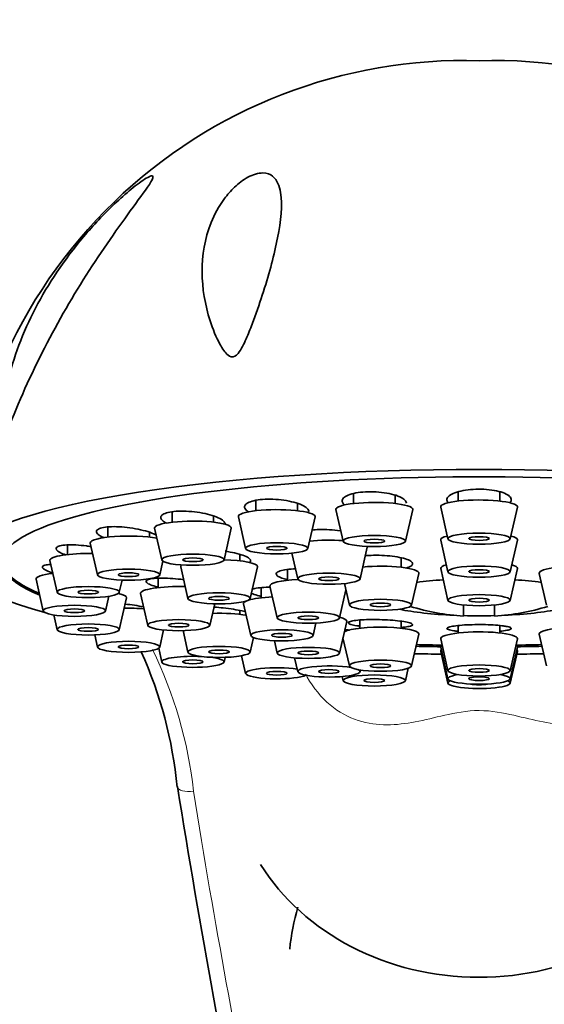
# Model space of a CAD drawing. Units: millimetres. Extents: x 0 to 1474, y 0 to 2769.
# Drawn here: x 1109 to 1135, y 2271 to 2319 of the extents above; entities that cross this region are included whole.
import ezdxf
from ezdxf import colors
from ezdxf.entities.mleader import LeaderData, LeaderLine
from ezdxf.math import Vec2, Vec3

# ---------------------------------------------------------------- set-up
doc = ezdxf.new("R2010")
doc.units = ezdxf.units.MM
doc.layers.add('DV4_Défaut', color=7, linetype='Continuous')
doc.layers.add('Défaut', color=7, linetype='Continuous')

# ---------------------------------------------------------------- blocks, each defined once
blk = doc.blocks.new('_DOT')
at = {"color": 0}
blk.add_line((0, 0), (-1, 0), dxfattribs=at)
at = {"color": 0, "const_width": 0.333}
blk.add_lwpolyline([(-0.1665, 0, 1), (0.1665, 0, 1)], format="xyb", close=True, dxfattribs=at)
blk = doc.blocks.new('SE3')
at = {"layer": 'DV4_Défaut', "color": 7, "linetype": 'Continuous', "lineweight": 35}
for p, q in [((1125.457, 2295.921), (1125.457, 2295.436)), ((1127.457, 2295.436), (1127.457, 2295.841)), ((1130.505, 2296.003), (1130.505, 2295.554)), ((1132.505, 2295.554), (1132.505, 2295.999)), ((1120.754, 2295.585), (1120.754, 2295.088)), ((1122.754, 2295.088), (1122.754, 2295.442)), ((1124.609, 2295.144), (1124.958, 2293.614)), ((1127.956, 2293.614), (1128.306, 2295.144)), ((1129.656, 2295.263), (1130.006, 2293.732)), ((1133.004, 2293.732), (1133.353, 2295.263)), ((1116.714, 2295.033), (1116.714, 2294.534)), ((1118.714, 2294.534), (1118.714, 2294.827)), ((1119.905, 2294.796), (1120.255, 2293.266)), ((1123.252, 2293.266), (1123.602, 2294.796)), ((1113.615, 2294.302), (1113.615, 2293.813)), ((1115.866, 2294.243), (1116.216, 2292.712)), ((1119.213, 2292.712), (1119.563, 2294.243)), ((1115.615, 2293.813), (1115.615, 2294.047)), ((1111.667, 2293.439), (1111.667, 2292.973)), ((1112.767, 2293.522), (1113.116, 2291.991)), ((1125.769, 2291.796), (1126.118, 2293.326)), ((1129.656, 2293.673), (1130.006, 2292.142)), ((1133.004, 2292.142), (1133.353, 2293.673)), ((1119.973, 2292.672), (1119.973, 2292.98)), ((1122.486, 2293.043), (1122.771, 2291.796)), ((1127.755, 2292.358), (1127.755, 2292.818)), ((1110.818, 2292.682), (1111.168, 2291.152)), ((1116.114, 2291.991), (1116.265, 2292.654)), ((1117.125, 2292.381), (1117.475, 2290.85)), ((1120.472, 2290.85), (1120.822, 2292.381)), ((1129.656, 2292.294), (1130.006, 2290.763)), ((1133.004, 2290.763), (1133.353, 2292.294)), ((1116.035, 2291.833), (1116.035, 2291.38)), ((1122.278, 2292.251), (1122.278, 2291.737)), ((1128.254, 2290.536), (1128.603, 2292.067)), ((1134.406, 2292.067), (1134.756, 2290.536)), ((1110.154, 2291.781), (1110.503, 2290.25)), ((1114.166, 2291.152), (1114.3, 2291.74)), ((1121.005, 2291.378), (1121.005, 2290.889)), ((1121.429, 2291.446), (1121.779, 2289.915)), ((1125.019, 2291.575), (1125.256, 2290.536)), ((1113.501, 2290.25), (1113.664, 2290.962)), ((1114.166, 2289.349), (1114.515, 2290.88)), ((1115.186, 2291.089), (1115.536, 2289.559)), ((1124.776, 2289.915), (1125.087, 2291.276)), ((1118.533, 2289.559), (1118.77, 2290.596)), ((1120.156, 2290.598), (1120.506, 2289.067)), ((1130.755, 2290.002), (1130.755, 2290.531)), ((1132.255, 2290.531), (1132.255, 2290.002)), ((1111.005, 2290.061), (1111.168, 2289.349)), ((1119.973, 2290.089), (1119.973, 2290.277)), ((1123.504, 2289.067), (1123.641, 2289.666)), ((1124.776, 2288.219), (1125.126, 2289.75)), ((1125.755, 2289.817), (1125.755, 2289.42)), ((1127.755, 2289.42), (1127.755, 2289.757)), ((1130.505, 2289.548), (1130.505, 2289.193)), ((1132.505, 2289.193), (1132.505, 2289.549)), ((1112.982, 2289.098), (1113.116, 2288.509)), ((1116.114, 2288.509), (1116.303, 2289.336)), ((1117.238, 2289.304), (1117.475, 2288.267)), ((1120.472, 2288.267), (1120.633, 2288.97)), ((1124.945, 2288.959), (1125.256, 2287.598)), ((1128.254, 2287.598), (1128.603, 2289.129)), ((1134.406, 2289.129), (1134.756, 2287.598)), ((1121.642, 2288.818), (1121.779, 2288.219)), ((1129.656, 2288.902), (1130.006, 2287.371)), ((1129.656, 2288.506), (1130.006, 2286.975)), ((1133.004, 2287.371), (1133.353, 2288.902)), ((1133.004, 2286.975), (1133.353, 2288.506)), ((1116.064, 2288.451), (1116.216, 2287.788)), ((1119.213, 2287.788), (1119.265, 2288.015)), ((1120.059, 2288.093), (1120.255, 2287.235)), ((1129.656, 2288.299), (1130.006, 2286.768)), ((1133.004, 2286.768), (1133.353, 2288.299)), ((1122.618, 2287.99), (1122.771, 2287.321)), ((1124.912, 2287.09), (1124.958, 2286.887)), ((1125.769, 2287.321), (1125.788, 2287.405)), ((1127.956, 2286.887), (1128.093, 2287.489))]:
    blk.add_line(p, q, dxfattribs=at)
for centre, radius, start, end in [((1130.787, 2292.548), 24.261, 88.3033, 179.8332), ((1132.232, 2292.557), 24.252, 0.1489, 91.7185), ((1131.505, 2301.332), 11.355, 253.0401, 266.2128), ((1131.505, 2301.332), 11.355, 273.7872, 286.9599), ((1096.721, 2279.896), 20.312, 5.2446, 24.3968), ((1655.937, 2368.884), 545.963, 189.18022, 191.34292), ((1133.591, 2272.797), 11.27, 163.6891, 174.209)]:
    blk.add_arc(centre, radius, start, end, dxfattribs=at)
at = {"layer": 'DV4_Défaut', "color": 7, "linetype": 'Continuous', "lineweight": 18}
blk.add_arc((1097.103, 2279.289), 20.767, 6.2768, 26.0133, dxfattribs=at)
at = {"layer": 'DV4_Défaut', "color": 7, "linetype": 'Continuous', "lineweight": 35}
for centre, major_axis, ratio, start_param, end_param in [((1131.505, 2292.619), (25, 0), 0.178538, -0.57884, 3.720433), ((1131.505, 2292.619), (23, 0), 0.178538, 0, 3.542462), ((1131.505, 2295.276), (1.85, 0), 0.178538, 0, 3.182365), ((1121.754, 2294.81), (1.85, 0), 0.178538, 0, 3.182365), ((1126.457, 2295.158), (1.85, 0), 0.178538, 0, 3.182365), ((1126.457, 2295.158), (1.85, 0), 0.178538, 6.242413, 6.283185), ((1131.505, 2295.276), (1.85, 0), 0.178538, 6.242413, 6.283185), ((1121.754, 2294.81), (1.85, 0), 0.178538, 6.242413, 6.283185), ((1117.714, 2294.256), (1.85, 0), 0.178538, 0, 3.182365), ((1117.714, 2294.256), (1.85, 0), 0.178538, 6.242413, 6.283185), ((1114.615, 2293.535), (-1.85, 0), 0.178538, 3.885338, 6.283185), ((1131.505, 2293.686), (1.85, 0), 0.178538, 2.55835, 3.182365), ((1131.505, 2293.686), (1.85, 0), 0.178538, 0, 0.579582), ((1114.615, 2293.535), (-1.85, 0), 0.178538, 0, 0.040772), ((1124.27, 2293.34), (-1.85, 0), 0.178538, 4.335348, 5.242514), ((1124.27, 2293.34), (-1.85, 0), 0.178538, 3.10082, 3.21436), ((1131.505, 2293.686), (1.85, 0), 0.178538, 6.242413, 6.283185), ((1112.667, 2292.696), (-1.85, 0), 0.178538, 4.596611, 6.283185), ((1131.505, 2292.698), (23, 0), 0.178538, 3.151208, 3.540231), ((1112.667, 2292.696), (-1.85, 0), 0.178538, 0, 0.040772), ((1118.973, 2292.394), (1.85, 0), 0.178538, 2.89965, 3.182365), ((1118.973, 2292.394), (1.85, 0), 0.178538, 0, 1.439615), ((1118.973, 2292.394), (1.85, 0), 0.178538, 6.242413, 6.283185), ((1126.755, 2292.08), (-1.85, 0), 0.178538, 3.10082, 5.192511), ((1131.505, 2292.307), (-1.85, 0), 0.178538, 5.732048, 6.283185), ((1131.505, 2292.307), (-1.85, 0), 0.178538, 0, 0.040772), ((1131.505, 2292.307), (-1.85, 0), 0.178538, 3.10082, 3.69273), ((1136.255, 2292.08), (1.85, 0), 0.178538, 1.090674, 3.182365), ((1112.002, 2291.794), (1.85, 0), 0.178538, 2.17002, 3.182365), ((1117.035, 2291.102), (1.85, 0), 0.178538, 1.403613, 3.182365), ((1123.278, 2291.459), (1.85, 0), 0.178538, 1.843824, 3.182365), ((1131.505, 2290.913), (5.023, 0), 0.178538, -4.361793, -4.072144), ((1131.505, 2290.913), (5.023, 0), 0.178538, 0.930551, 1.2202), ((1112.667, 2290.893), (1.85, 0), 0.178538, 0, 0.665943), ((1112.667, 2290.893), (1.85, 0), 0.178538, 6.242413, 6.283185), ((1122.005, 2290.611), (1.85, 0), 0.178538, 1.821035, 2.636416), ((1114.615, 2290.053), (1.85, 0), 0.178538, 1.160136, 1.686574), ((1122.005, 2290.611), (1.85, 0), 0.178538, 2.781782, 3.182365), ((1118.973, 2289.811), (1.85, 0), 0.178538, 0.784192, 1.73798), ((1123.278, 2289.763), (1.85, 0), 0.178538, 0, 0.618094), ((1131.505, 2290.913), (5.023, 0), 0.178538, 3.842401, 4.467272), ((1131.505, 2290.913), (5.023, 0), 0.178538, 4.562525, 4.862253), ((1131.505, 2290.913), (5.023, 0), 0.178538, -1.325679, -0.700808), ((1126.755, 2289.142), (1.85, 0), 0.178538, 0, 2.798478), ((1123.278, 2289.763), (1.85, 0), 0.178538, 6.242413, 6.283185), ((1136.255, 2289.142), (1.85, 0), 0.178538, 0.335058, 3.182365), ((1126.755, 2289.142), (1.85, 0), 0.178538, 6.242413, 6.283185), ((1131.505, 2288.915), (1.85, 0), 0.178538, 0, 3.182365), ((1131.505, 2292.619), (23, 0), 0.178538, 4.580085, 4.631886), ((1131.505, 2292.698), (23, 0), 0.178538, 4.580872, 4.634603), ((1131.505, 2288.519), (1.85, 0), 0.178538, 2.880458, 3.182365), ((1131.505, 2292.698), (23, 0), 0.178538, -1.49301, -1.43928), ((1131.505, 2288.519), (1.85, 0), 0.178538, 0, 0.261134), ((1131.505, 2288.915), (1.85, 0), 0.178538, 6.242413, 6.283185), ((1131.505, 2288.519), (1.85, 0), 0.178538, 6.242413, 6.283185), ((1131.505, 2292.619), (23, 0), 0.178538, -1.490294, -1.438493), ((1117.714, 2287.799), (-1.5, 0), 0.178538, 4.434203, 6.283185), ((1117.714, 2287.799), (-1.5, 0), 0.178538, 0, 4.112403), ((1131.505, 2292.619), (-25, 0), 0.178538, 1.445833, 1.497993), ((1131.505, 2288.312), (-1.85, 0), 0.178538, 6.097637, 6.283185), ((1131.505, 2288.312), (-1.85, 0), 0.178538, 0, 0.040772), ((1131.505, 2288.312), (-1.85, 0), 0.178538, 3.10082, 3.327141), ((1131.505, 2292.619), (-25, 0), 0.178538, -4.639586, -4.587426), ((1121.754, 2287.246), (1.5, 0), 0.178538, 0.851168, 5.92586), ((1124.27, 2287.332), (1.5, 0), 0.178538, 0.774033, 6.283185), ((1124.27, 2287.332), (1.5, 0), 0.178538, 0, 0.343254), ((1131.505, 2286.986), (1.5, 0), 0.178538, 2.30889, 6.283185), ((1131.505, 2286.986), (1.5, 0), 0.178538, 0, 0.832703), ((1131.505, 2286.779), (1.5, 0), 0.178538, 2.745512, 6.283185), ((1131.505, 2286.779), (0.5, 0), 0.178538, 3.748791, 5.675987), ((1131.505, 2286.779), (1.5, 0), 0.178538, 0, 0.396081), ((1117.745, 2281.894), (0.79, 0.126), 0.413216, 3.11034, 3.181992), ((1131.505, 2282.936), (-11.959, 0), 0.866025, 0.49353, 2.645255)]:
    blk.add_ellipse(centre, major_axis=major_axis, ratio=ratio, start_param=start_param, end_param=end_param, dxfattribs=at)
for centre, major_axis in [((1126.457, 2293.625), (1.5, 0)), ((1126.457, 2293.625), (-0.5, 0)), ((1131.505, 2293.743), (1.5, 0)), ((1131.505, 2293.743), (0.5, 0)), ((1121.754, 2293.277), (1.5, 0)), ((1121.754, 2293.277), (-0.5, 0)), ((1117.714, 2292.723), (-1.5, 0)), ((1117.714, 2292.723), (-0.5, 0)), ((1131.505, 2292.153), (1.5, 0)), ((1114.615, 2292.002), (-1.5, 0)), ((1114.615, 2292.002), (0.5, 0)), ((1124.27, 2291.807), (1.5, 0)), ((1124.27, 2291.807), (-0.5, 0)), ((1131.505, 2292.153), (0.5, 0)), ((1112.667, 2291.162), (-1.5, 0)), ((1112.667, 2291.162), (-0.5, 0)), ((1118.973, 2290.861), (-1.5, 0)), ((1118.973, 2290.861), (0.5, 0)), ((1131.505, 2290.774), (1.5, 0)), ((1131.505, 2290.774), (0.5, 0)), ((1112.002, 2290.261), (-1.5, 0)), ((1126.755, 2290.547), (1.5, 0)), ((1126.755, 2290.547), (0.5, 0)), ((1112.002, 2290.261), (0.5, 0)), ((1123.278, 2289.926), (-1.5, 0)), ((1123.278, 2289.926), (0.5, 0)), ((1112.667, 2289.36), (-1.5, 0)), ((1112.667, 2289.36), (0.5, 0)), ((1117.035, 2289.569), (-1.5, 0)), ((1117.035, 2289.569), (0.5, 0)), ((1122.005, 2289.078), (1.5, 0)), ((1122.005, 2289.078), (0.5, 0)), ((1114.615, 2288.52), (-1.5, 0)), ((1114.615, 2288.52), (0.5, 0)), ((1118.973, 2288.278), (-1.5, 0)), ((1123.278, 2288.23), (1.5, 0)), ((1118.973, 2288.278), (-0.5, 0)), ((1123.278, 2288.23), (0.5, 0)), ((1117.714, 2287.799), (0.5, 0)), ((1126.755, 2287.609), (-1.5, 0)), ((1126.755, 2287.609), (0.5, 0)), ((1131.505, 2287.382), (1.5, 0)), ((1121.754, 2287.246), (-0.5, 0)), ((1124.27, 2287.332), (0.5, 0)), ((1126.457, 2286.898), (-1.5, 0)), ((1131.505, 2287.382), (0.5, 0)), ((1131.505, 2286.986), (0.5, 0)), ((1126.457, 2286.898), (0.5, 0))]:
    blk.add_ellipse(centre, major_axis=major_axis, ratio=0.178538, dxfattribs=at)
at = {"layer": 'DV4_Défaut', "color": 7, "linetype": 'Continuous', "lineweight": 18}
blk.add_ellipse((1117.745, 2281.894), major_axis=(0.79, 0.126), ratio=0.413216, start_param=3.181992, end_param=4.646673, dxfattribs=at)
at = {"layer": 'DV4_Défaut', "color": 7, "linetype": 'Continuous', "lineweight": 35}
for points, knots in [([(1120.006, 2302.841), (1119.934, 2302.724), (1119.853, 2302.602), (1119.617, 2302.473), (1119.497, 2302.523), (1119.248, 2302.721), (1119.137, 2302.91), (1118.828, 2303.461), (1118.672, 2303.855), (1118.293, 2305.027), (1118.162, 2305.815), (1118.156, 2307.407), (1118.278, 2308.2), (1118.751, 2309.378), (1118.954, 2309.766), (1119.375, 2310.333), (1119.533, 2310.518), (1119.907, 2310.873), (1120.122, 2311.043), (1120.605, 2311.305), (1120.869, 2311.383), (1121.287, 2311.382), (1121.44, 2311.315), (1121.786, 2311.039), (1121.885, 2310.756), (1122.043, 2309.821), (1121.953, 2309.066), (1121.639, 2307.449), (1121.405, 2306.585), (1120.969, 2305.207), (1120.811, 2304.741), (1120.548, 2304.031), (1120.456, 2303.793), (1120.254, 2303.314), (1120.149, 2303.073), (1120.006, 2302.841)], [0, 0, 0, 0, 0.015625, 0.015625, 0.03125, 0.03125, 0.0625, 0.0625, 0.125, 0.125, 0.25, 0.25, 0.375, 0.375, 0.4375, 0.4375, 0.46875, 0.46875, 0.5, 0.5, 0.53125, 0.53125, 0.5625, 0.5625, 0.625, 0.625, 0.75, 0.75, 0.875, 0.875, 0.9375, 0.9375, 0.96875, 0.96875, 1, 1, 1, 1]), ([(1108.799, 2298.994), (1108.736, 2298.829), (1108.674, 2298.663), (1108.581, 2298.417), (1108.551, 2298.334), (1108.503, 2298.217), (1108.485, 2298.172), (1108.45, 2298.14), (1108.445, 2298.178), (1108.428, 2298.335), (1108.432, 2298.485), (1108.437, 2298.774), (1108.443, 2298.919), (1108.487, 2299.651), (1108.566, 2300.244), (1108.924, 2302.022), (1109.334, 2303.23), (1110.478, 2305.602), (1111.203, 2306.755), (1112.551, 2308.446), (1113.041, 2308.997), (1113.81, 2309.768), (1114.072, 2310.016), (1114.605, 2310.489), (1114.881, 2310.716), (1115.373, 2311.079), (1115.592, 2311.213), (1115.808, 2311.265), (1115.806, 2311.186), (1115.616, 2310.798), (1115.297, 2310.371), (1114.276, 2308.973), (1113.471, 2307.855), (1111.955, 2305.493), (1111.224, 2304.234), (1109.895, 2301.639), (1109.307, 2300.321), (1108.799, 2298.994)], [0, 0, 0, 0, 0.015625, 0.015625, 0.023438, 0.023438, 0.027344, 0.027344, 0.03125, 0.03125, 0.046875, 0.046875, 0.0625, 0.0625, 0.125, 0.125, 0.25, 0.25, 0.375, 0.375, 0.4375, 0.4375, 0.46875, 0.46875, 0.5, 0.5, 0.53125, 0.53125, 0.5625, 0.5625, 0.625, 0.625, 0.75, 0.75, 0.875, 0.875, 1, 1, 1, 1]), ([(1132.979, 2295.466), (1133.025, 2295.512), (1133.05, 2295.561), (1133.054, 2295.609), (1133.059, 2295.666), (1133.033, 2295.724), (1132.979, 2295.778), (1132.925, 2295.832), (1132.841, 2295.884), (1132.734, 2295.93), (1132.627, 2295.975), (1132.495, 2296.015), (1132.348, 2296.046), (1132.202, 2296.077), (1132.037, 2296.1), (1131.868, 2296.114), (1131.7, 2296.127), (1131.523, 2296.131), (1131.352, 2296.125), (1131.181, 2296.12), (1131.011, 2296.104), (1130.855, 2296.081), (1130.699, 2296.057), (1130.554, 2296.025), (1130.431, 2295.986), (1130.306, 2295.947), (1130.201, 2295.901), (1130.123, 2295.851), (1130.045, 2295.801), (1129.992, 2295.745), (1129.969, 2295.689), (1129.945, 2295.633), (1129.952, 2295.574), (1129.988, 2295.519), (1129.998, 2295.503), (1130.011, 2295.487), (1130.026, 2295.472)], [0, 0, 0, 0, 0.076852, 0.076852, 0.076852, 0.167816, 0.167816, 0.167816, 0.258888, 0.258888, 0.258888, 0.349418, 0.349418, 0.349418, 0.438994, 0.438994, 0.438994, 0.52764, 0.52764, 0.52764, 0.6158, 0.6158, 0.6158, 0.704125, 0.704125, 0.704125, 0.793182, 0.793182, 0.793182, 0.88322, 0.88322, 0.88322, 0.97406, 0.97406, 0.97406, 1, 1, 1, 1]), ([(1123.305, 2295.043), (1123.305, 2295.068), (1123.298, 2295.093), (1123.286, 2295.119), (1123.258, 2295.173), (1123.201, 2295.229), (1123.118, 2295.282), (1123.034, 2295.335), (1122.923, 2295.386), (1122.793, 2295.432), (1122.663, 2295.477), (1122.51, 2295.518), (1122.347, 2295.551), (1122.185, 2295.583), (1122.01, 2295.608), (1121.834, 2295.624), (1121.661, 2295.639), (1121.483, 2295.646), (1121.316, 2295.643), (1121.151, 2295.641), (1120.991, 2295.629), (1120.851, 2295.608), (1120.712, 2295.588), (1120.587, 2295.559), (1120.489, 2295.523), (1120.39, 2295.487), (1120.313, 2295.444), (1120.266, 2295.397), (1120.218, 2295.35), (1120.198, 2295.298), (1120.207, 2295.244), (1120.216, 2295.191), (1120.256, 2295.135), (1120.322, 2295.081), (1120.342, 2295.064), (1120.365, 2295.047), (1120.391, 2295.031)], [0, 0, 0, 0, 0.04359, 0.04359, 0.04359, 0.136988, 0.136988, 0.136988, 0.231095, 0.231095, 0.231095, 0.325313, 0.325313, 0.325313, 0.418971, 0.418971, 0.418971, 0.511642, 0.511642, 0.511642, 0.603351, 0.603351, 0.603351, 0.694557, 0.694557, 0.694557, 0.785934, 0.785934, 0.785934, 0.878068, 0.878068, 0.878068, 0.971216, 0.971216, 0.971216, 1, 1, 1, 1]), ([(1128.008, 2295.445), (1128.008, 2295.484), (1127.994, 2295.523), (1127.965, 2295.562), (1127.925, 2295.618), (1127.854, 2295.674), (1127.758, 2295.724), (1127.663, 2295.775), (1127.54, 2295.823), (1127.401, 2295.862), (1127.262, 2295.902), (1127.102, 2295.935), (1126.935, 2295.959), (1126.77, 2295.982), (1126.593, 2295.997), (1126.419, 2296.003), (1126.246, 2296.008), (1126.072, 2296.003), (1125.911, 2295.99), (1125.75, 2295.977), (1125.598, 2295.954), (1125.466, 2295.924), (1125.334, 2295.894), (1125.22, 2295.855), (1125.131, 2295.811), (1125.042, 2295.767), (1124.977, 2295.717), (1124.942, 2295.664), (1124.906, 2295.611), (1124.899, 2295.554), (1124.921, 2295.498), (1124.938, 2295.454), (1124.974, 2295.41), (1125.026, 2295.368)], [0, 0, 0, 0, 0.066852, 0.066852, 0.066852, 0.163636, 0.163636, 0.163636, 0.260536, 0.260536, 0.260536, 0.356859, 0.356859, 0.356859, 0.452166, 0.452166, 0.452166, 0.546484, 0.546484, 0.546484, 0.640286, 0.640286, 0.640286, 0.734263, 0.734263, 0.734263, 0.829018, 0.829018, 0.829018, 0.924817, 0.924817, 0.924817, 1, 1, 1, 1]), ([(1119.266, 2294.443), (1119.266, 2294.455), (1119.264, 2294.468), (1119.261, 2294.48), (1119.246, 2294.53), (1119.202, 2294.583), (1119.132, 2294.635), (1119.061, 2294.687), (1118.961, 2294.739), (1118.842, 2294.787), (1118.721, 2294.835), (1118.577, 2294.881), (1118.421, 2294.919), (1118.265, 2294.958), (1118.092, 2294.991), (1117.918, 2295.016), (1117.744, 2295.04), (1117.564, 2295.057), (1117.392, 2295.065), (1117.222, 2295.072), (1117.056, 2295.071), (1116.908, 2295.061), (1116.76, 2295.051), (1116.627, 2295.032), (1116.517, 2295.005), (1116.409, 2294.979), (1116.321, 2294.945), (1116.262, 2294.906), (1116.203, 2294.866), (1116.17, 2294.821), (1116.167, 2294.773), (1116.163, 2294.724), (1116.189, 2294.672), (1116.243, 2294.62), (1116.288, 2294.576), (1116.353, 2294.532), (1116.435, 2294.489)], [0, 0, 0, 0, 0.022418, 0.022418, 0.022418, 0.112318, 0.112318, 0.112318, 0.20317, 0.20317, 0.20317, 0.294711, 0.294711, 0.294711, 0.386362, 0.386362, 0.386362, 0.477467, 0.477467, 0.477467, 0.567611, 0.567611, 0.567611, 0.65682, 0.65682, 0.65682, 0.745541, 0.745541, 0.745541, 0.834427, 0.834427, 0.834427, 0.924049, 0.924049, 0.924049, 1, 1, 1, 1]), ([(1115.962, 2293.906), (1115.92, 2293.929), (1115.873, 2293.952), (1115.821, 2293.975), (1115.711, 2294.023), (1115.577, 2294.07), (1115.429, 2294.111), (1115.279, 2294.153), (1115.112, 2294.191), (1114.941, 2294.222), (1114.769, 2294.254), (1114.589, 2294.278), (1114.414, 2294.295), (1114.241, 2294.311), (1114.068, 2294.32), (1113.912, 2294.32), (1113.757, 2294.32), (1113.614, 2294.311), (1113.494, 2294.294), (1113.375, 2294.278), (1113.276, 2294.254), (1113.205, 2294.223), (1113.134, 2294.193), (1113.089, 2294.155), (1113.074, 2294.114), (1113.058, 2294.073), (1113.072, 2294.027), (1113.113, 2293.98), (1113.154, 2293.932), (1113.224, 2293.882), (1113.318, 2293.834), (1113.352, 2293.816), (1113.39, 2293.799), (1113.43, 2293.782)], [0, 0, 0, 0, 0.048676, 0.048676, 0.048676, 0.151039, 0.151039, 0.151039, 0.25418, 0.25418, 0.25418, 0.357443, 0.357443, 0.357443, 0.460091, 0.460091, 0.460091, 0.561657, 0.561657, 0.561657, 0.662169, 0.662169, 0.662169, 0.762131, 0.762131, 0.762131, 0.862279, 0.862279, 0.862279, 0.963257, 0.963257, 0.963257, 1, 1, 1, 1]), ([(1124.834, 2294.114), (1124.827, 2294.116), (1124.82, 2294.117), (1124.813, 2294.118), (1124.65, 2294.143), (1124.474, 2294.162), (1124.3, 2294.173), (1124.127, 2294.183), (1123.95, 2294.186), (1123.784, 2294.18), (1123.666, 2294.176), (1123.552, 2294.168), (1123.445, 2294.156)], [0, 0, 0, 0, 0.015967, 0.015967, 0.015967, 0.38005, 0.38005, 0.38005, 0.742174, 0.742174, 0.742174, 1, 1, 1, 1]), ([(1112.788, 2293.36), (1112.722, 2293.37), (1112.655, 2293.38), (1112.589, 2293.388), (1112.414, 2293.411), (1112.238, 2293.428), (1112.075, 2293.436), (1111.914, 2293.445), (1111.761, 2293.446), (1111.631, 2293.439), (1111.502, 2293.432), (1111.391, 2293.418), (1111.308, 2293.396), (1111.225, 2293.375), (1111.168, 2293.347), (1111.14, 2293.314), (1111.112, 2293.281), (1111.113, 2293.243), (1111.142, 2293.202), (1111.171, 2293.161), (1111.229, 2293.117), (1111.312, 2293.073), (1111.385, 2293.034), (1111.478, 2292.994), (1111.586, 2292.956)], [0, 0, 0, 0, 0.052788, 0.052788, 0.052788, 0.193263, 0.193263, 0.193263, 0.332903, 0.332903, 0.332903, 0.47107, 0.47107, 0.47107, 0.607804, 0.607804, 0.607804, 0.743789, 0.743789, 0.743789, 0.880027, 0.880027, 0.880027, 1, 1, 1, 1]), ([(1120.439, 2292.582), (1120.483, 2292.614), (1120.503, 2292.65), (1120.496, 2292.687), (1120.49, 2292.727), (1120.454, 2292.77), (1120.391, 2292.813), (1120.328, 2292.855), (1120.236, 2292.898), (1120.123, 2292.938), (1120.01, 2292.979), (1119.872, 2293.017), (1119.722, 2293.051), (1119.582, 2293.082), (1119.428, 2293.109), (1119.271, 2293.131)], [0, 0, 0, 0, 0.191592, 0.191592, 0.191592, 0.396249, 0.396249, 0.396249, 0.601841, 0.601841, 0.601841, 0.808507, 0.808507, 0.808507, 1, 1, 1, 1]), ([(1127.991, 2292.324), (1128.039, 2292.337), (1128.082, 2292.351), (1128.12, 2292.366), (1128.202, 2292.399), (1128.259, 2292.436), (1128.286, 2292.474), (1128.313, 2292.512), (1128.311, 2292.553), (1128.28, 2292.594), (1128.249, 2292.634), (1128.188, 2292.674), (1128.102, 2292.712), (1128.016, 2292.749), (1127.902, 2292.785), (1127.771, 2292.815), (1127.64, 2292.846), (1127.487, 2292.872), (1127.325, 2292.892), (1127.164, 2292.912), (1126.989, 2292.926), (1126.815, 2292.933), (1126.642, 2292.94), (1126.465, 2292.94), (1126.299, 2292.934), (1126.2, 2292.93), (1126.104, 2292.923), (1126.013, 2292.915)], [0, 0, 0, 0, 0.0568433, 0.0568433, 0.0568433, 0.1807082, 0.1807082, 0.1807082, 0.3047497, 0.3047497, 0.3047497, 0.4290102, 0.4290102, 0.4290102, 0.5534394, 0.5534394, 0.5534394, 0.6779028, 0.6779028, 0.6779028, 0.8022385, 0.8022385, 0.8022385, 0.9263382, 0.9263382, 0.9263382, 1, 1, 1, 1]), ([(1110.846, 2292.495), (1110.794, 2292.492), (1110.746, 2292.488), (1110.704, 2292.483), (1110.61, 2292.471), (1110.539, 2292.452), (1110.498, 2292.428), (1110.458, 2292.404), (1110.445, 2292.374), (1110.463, 2292.341), (1110.479, 2292.308), (1110.526, 2292.271), (1110.598, 2292.232), (1110.67, 2292.194), (1110.769, 2292.153), (1110.888, 2292.114), (1110.92, 2292.103), (1110.955, 2292.092), (1110.991, 2292.081)], [0, 0, 0, 0, 0.095669, 0.095669, 0.095669, 0.309283, 0.309283, 0.309283, 0.52068, 0.52068, 0.52068, 0.73092, 0.73092, 0.73092, 0.941552, 0.941552, 0.941552, 1, 1, 1, 1]), ([(1122.654, 2292.285), (1122.621, 2292.284), (1122.588, 2292.282), (1122.555, 2292.281), (1122.402, 2292.272), (1122.26, 2292.257), (1122.142, 2292.237), (1122.024, 2292.216), (1121.926, 2292.19), (1121.857, 2292.161), (1121.788, 2292.131), (1121.745, 2292.097), (1121.732, 2292.062), (1121.719, 2292.026), (1121.736, 2291.988), (1121.78, 2291.951), (1121.825, 2291.913), (1121.9, 2291.875), (1121.997, 2291.84), (1122.073, 2291.812), (1122.165, 2291.786), (1122.268, 2291.762)], [0, 0, 0, 0, 0.035105, 0.035105, 0.035105, 0.202325, 0.202325, 0.202325, 0.369228, 0.369228, 0.369228, 0.535969, 0.535969, 0.535969, 0.702777, 0.702777, 0.702777, 0.86985, 0.86985, 0.86985, 1, 1, 1, 1]), ([(1117.271, 2291.762), (1117.183, 2291.773), (1117.093, 2291.784), (1117.004, 2291.793), (1116.83, 2291.811), (1116.653, 2291.824), (1116.489, 2291.831), (1116.324, 2291.838), (1116.167, 2291.838), (1116.031, 2291.833), (1115.896, 2291.828), (1115.777, 2291.816), (1115.686, 2291.799), (1115.595, 2291.782), (1115.528, 2291.76), (1115.491, 2291.733), (1115.454, 2291.707), (1115.445, 2291.676), (1115.466, 2291.643), (1115.487, 2291.611), (1115.538, 2291.575), (1115.614, 2291.539), (1115.69, 2291.504), (1115.794, 2291.467), (1115.916, 2291.433), (1115.95, 2291.423), (1115.986, 2291.414), (1116.024, 2291.404)], [0, 0, 0, 0, 0.06597, 0.06597, 0.06597, 0.195326, 0.195326, 0.195326, 0.324733, 0.324733, 0.324733, 0.453729, 0.453729, 0.453729, 0.582031, 0.582031, 0.582031, 0.709672, 0.709672, 0.709672, 0.836987, 0.836987, 0.836987, 0.964454, 0.964454, 0.964454, 1, 1, 1, 1]), ([(1121.45, 2291.399), (1121.304, 2291.398), (1121.165, 2291.392), (1121.042, 2291.383), (1120.906, 2291.372), (1120.786, 2291.356), (1120.694, 2291.335), (1120.638, 2291.323), (1120.59, 2291.309), (1120.553, 2291.293)], [0, 0, 0, 0, 0.359362, 0.359362, 0.359362, 0.75844, 0.75844, 0.75844, 1, 1, 1, 1]), ([(1120.514, 2291.124), (1120.538, 2291.107), (1120.57, 2291.09), (1120.608, 2291.073), (1120.683, 2291.04), (1120.786, 2291.008), (1120.909, 2290.978), (1120.936, 2290.972), (1120.965, 2290.965), (1120.995, 2290.959)], [0, 0, 0, 0, 0.2954734, 0.2954734, 0.2954734, 0.8702539, 0.8702539, 0.8702539, 1, 1, 1, 1]), ([(1115.334, 2290.455), (1115.195, 2290.48), (1115.044, 2290.504), (1114.891, 2290.527), (1114.745, 2290.548), (1114.594, 2290.567), (1114.446, 2290.584)], [0, 0, 0, 0, 0.512648, 0.512648, 0.512648, 1, 1, 1, 1]), ([(1120.219, 2290.223), (1120.177, 2290.234), (1120.132, 2290.245), (1120.082, 2290.256), (1119.964, 2290.283), (1119.824, 2290.309), (1119.671, 2290.333), (1119.519, 2290.356), (1119.35, 2290.378), (1119.18, 2290.396), (1119.032, 2290.412), (1118.88, 2290.426), (1118.732, 2290.436)], [0, 0, 0, 0, 0.127989, 0.127989, 0.127989, 0.43203, 0.43203, 0.43203, 0.736697, 0.736697, 0.736697, 1, 1, 1, 1]), ([(1128.256, 2289.642), (1128.212, 2289.665), (1128.139, 2289.688), (1128.043, 2289.709), (1127.946, 2289.731), (1127.824, 2289.751), (1127.685, 2289.768), (1127.546, 2289.786), (1127.388, 2289.801), (1127.223, 2289.812), (1127.057, 2289.824), (1126.881, 2289.832), (1126.708, 2289.836), (1126.535, 2289.84), (1126.36, 2289.841), (1126.199, 2289.838), (1126.037, 2289.834), (1125.884, 2289.827), (1125.752, 2289.817), (1125.619, 2289.807), (1125.505, 2289.793), (1125.417, 2289.777), (1125.329, 2289.76), (1125.266, 2289.741), (1125.233, 2289.721), (1125.2, 2289.701), (1125.196, 2289.679), (1125.222, 2289.656), (1125.247, 2289.634), (1125.302, 2289.611), (1125.383, 2289.59), (1125.464, 2289.568), (1125.573, 2289.547), (1125.7, 2289.529), (1125.716, 2289.526), (1125.732, 2289.524), (1125.749, 2289.522)], [0, 0, 0, 0, 0.089783, 0.089783, 0.089783, 0.179572, 0.179572, 0.179572, 0.269279, 0.269279, 0.269279, 0.358949, 0.358949, 0.358949, 0.448673, 0.448673, 0.448673, 0.538525, 0.538525, 0.538525, 0.628535, 0.628535, 0.628535, 0.718668, 0.718668, 0.718668, 0.808825, 0.808825, 0.808825, 0.89889, 0.89889, 0.89889, 0.988784, 0.988784, 0.988784, 1, 1, 1, 1]), ([(1127.768, 2289.459), (1127.855, 2289.466), (1127.935, 2289.474), (1128.003, 2289.484), (1128.106, 2289.498), (1128.186, 2289.516), (1128.237, 2289.536), (1128.288, 2289.555), (1128.311, 2289.577), (1128.304, 2289.599), (1128.299, 2289.613), (1128.283, 2289.628), (1128.256, 2289.642)], [0, 0, 0, 0, 0.201578, 0.201578, 0.201578, 0.505964, 0.505964, 0.505964, 0.810443, 0.810443, 0.810443, 1, 1, 1, 1]), ([(1132.61, 2289.54), (1132.489, 2289.554), (1132.345, 2289.567), (1132.189, 2289.576), (1132.033, 2289.586), (1131.862, 2289.592), (1131.69, 2289.594), (1131.518, 2289.597), (1131.34, 2289.596), (1131.171, 2289.591), (1131.002, 2289.587), (1130.837, 2289.579), (1130.69, 2289.568), (1130.542, 2289.557), (1130.409, 2289.542), (1130.3, 2289.526), (1130.191, 2289.51), (1130.104, 2289.491), (1130.045, 2289.472), (1129.987, 2289.453), (1129.956, 2289.432), (1129.955, 2289.411), (1129.954, 2289.391), (1129.983, 2289.37), (1130.04, 2289.351), (1130.096, 2289.332), (1130.182, 2289.314), (1130.29, 2289.298), (1130.35, 2289.289), (1130.417, 2289.281), (1130.491, 2289.274)], [0, 0, 0, 0, 0.104561, 0.104561, 0.104561, 0.209129, 0.209129, 0.209129, 0.313601, 0.313601, 0.313601, 0.418031, 0.418031, 0.418031, 0.522523, 0.522523, 0.522523, 0.627164, 0.627164, 0.627164, 0.73199, 0.73199, 0.73199, 0.836958, 0.836958, 0.836958, 0.941955, 0.941955, 0.941955, 1, 1, 1, 1]), ([(1132.515, 2289.273), (1132.545, 2289.276), (1132.573, 2289.279), (1132.601, 2289.282), (1132.723, 2289.297), (1132.826, 2289.313), (1132.902, 2289.332), (1132.977, 2289.35), (1133.026, 2289.37), (1133.045, 2289.39), (1133.065, 2289.41), (1133.054, 2289.431), (1133.015, 2289.451), (1132.976, 2289.472), (1132.907, 2289.491), (1132.814, 2289.509), (1132.756, 2289.52), (1132.687, 2289.53), (1132.61, 2289.54)], [0, 0, 0, 0, 0.046264, 0.046264, 0.046264, 0.252065, 0.252065, 0.252065, 0.45828, 0.45828, 0.45828, 0.664802, 0.664802, 0.664802, 0.871388, 0.871388, 0.871388, 1, 1, 1, 1]), ([(1125.268, 2289.328), (1125.237, 2289.332), (1125.205, 2289.336), (1125.173, 2289.34), (1125.132, 2289.345), (1125.089, 2289.35), (1125.045, 2289.354)], [0, 0, 0, 0, 0.443439, 0.443439, 0.443439, 1, 1, 1, 1])]:
    blk.add_open_spline(points, degree=3, knots=knots, dxfattribs=at)
blk.add_open_spline([(1114.165, 2291.087), (1114.154, 2291.094), (1114.141, 2291.101), (1114.127, 2291.109)], degree=3, dxfattribs=at)
at = {"layer": 'DV4_Défaut', "color": 7, "linetype": 'Continuous', "lineweight": 18}
for points, knots in [([(1139.851, 2287.181), (1139.835, 2287.15), (1139.818, 2287.12), (1139.506, 2286.569), (1139.134, 2286.1), (1138.282, 2285.376), (1137.817, 2285.128), (1136.423, 2284.673), (1135.502, 2284.731), (1134.134, 2284.988), (1133.675, 2285.106), (1132.672, 2285.335), (1132.111, 2285.447), (1130.913, 2285.448), (1130.346, 2285.337), (1129.352, 2285.11), (1128.889, 2284.991), (1127.522, 2284.732), (1126.616, 2284.67), (1125.214, 2285.118), (1124.745, 2285.366), (1123.901, 2286.074), (1123.522, 2286.542), (1123.197, 2287.11), (1123.172, 2287.155), (1123.148, 2287.2)], [0, 0, 0, 0, 0.0047674, 0.0047674, 0.0871166, 0.0871166, 0.1694659, 0.1694659, 0.3341645, 0.3341645, 0.4165137, 0.4165137, 0.498863, 0.498863, 0.5812123, 0.5812123, 0.6635615, 0.6635615, 0.8282601, 0.8282601, 0.9106094, 0.9106094, 0.9929586, 0.9929586, 1, 1, 1, 1]), ([(1117.745, 2281.56), (1118.25, 2278.359), (1118.784, 2275.281), (1119.859, 2269.356), (1120.401, 2266.507), (1121.184, 2262.404), (1121.44, 2261.064), (1121.812, 2259.098), (1121.934, 2258.449), (1122.173, 2257.167), (1122.29, 2256.532), (1122.855, 2253.419), (1123.252, 2251.094), (1123.57, 2248.931)], [0, 0, 0, 0, 0.25, 0.25, 0.5, 0.5, 0.625, 0.625, 0.6875, 0.6875, 0.75, 0.75, 1, 1, 1, 1])]:
    blk.add_open_spline(points, degree=3, knots=knots, dxfattribs=at)

msp = doc.modelspace()

# ---------------------------------------------------------------- block references
at = {"layer": 'Défaut'}
msp.add_blockref('SE3', (0, 0), dxfattribs=at)

# ---------------------------------------------------------------- leaders
at = {"layer": 'Défaut', "color": 7, "linetype": 'Continuous', "lineweight": 18}
ml = msp.add_multileader_mtext('Standard', dxfattribs=at)
ml.set_content('{\\pxsm0.9;\\fSolid Edge ISO|b1||i0||c0|p34;\\W1.;15/09/2021\\P}', color=256)
ml.set_leader_properties()
ml.set_arrow_properties(name='DOT')
ml.build(insert=Vec2(0, 0))
ml.multileader.update_dxf_attribs({"leader_type": 0, "dogleg_length": 0, "arrow_head_size": 12})
ctx = ml.context
ctx.base_point, ctx.char_height, ctx.arrow_head_size, ctx.landing_gap_size = Vec3(1386.803, 2756.297), 12, 12, 4.2
notes = []
notes.append((ctx, [(0, (0, 0, 0), (0, 0), (1, 0), 1, [])]))
ctx.mtext.insert = Vec3(1388.803, 2762.417)
for ctx, leaders in notes:
    for number, flags, end, landing, length, lines in leaders:
        leader = LeaderData()
        leader.index, (leader.has_last_leader_line, leader.has_dogleg_vector, leader.attachment_direction) = number, flags
        leader.last_leader_point, leader.dogleg_vector, leader.dogleg_length = Vec3(end), Vec3(landing), length
        for number, points, colour, breaks in lines:
            line = LeaderLine()
            line.index, line.vertices, line.color, line.breaks = number, Vec3.list(points), colors.encode_raw_color(colour), breaks
            leader.lines.append(line)
        ctx.leaders.append(leader)

doc.saveas('drawing.dxf')
